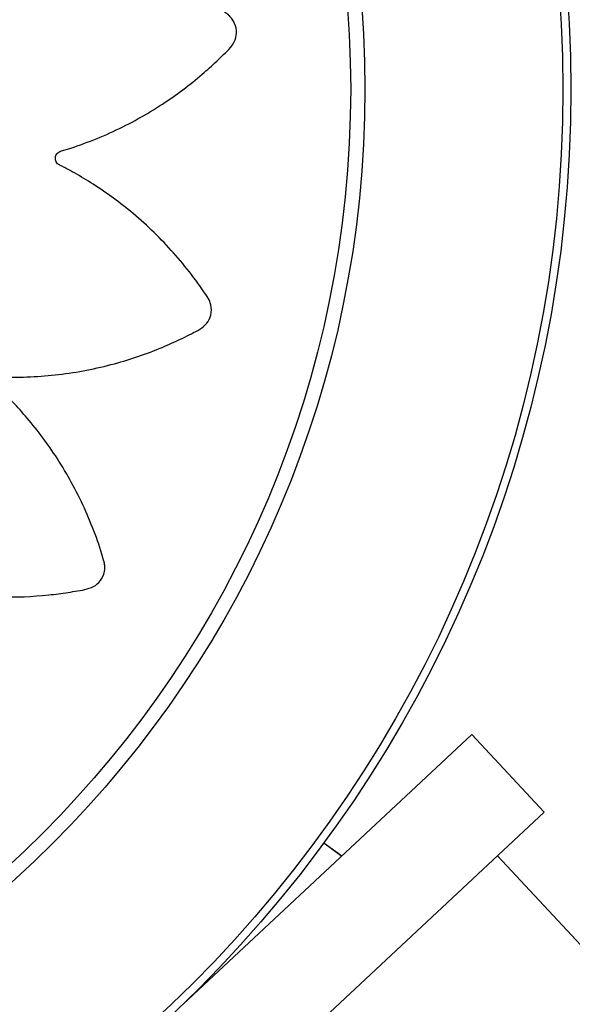
# Model space of a CAD drawing. Units: millimetres. Extents: x 15377.1 to 15391.2, y 19019.7 to 19030.5.
# Drawn here: x 15385 to 15385, y 19025.1 to 19025.1 of the extents above; entities that cross this region are included whole.
import ezdxf

# ---------------------------------------------------------------- set-up
doc = ezdxf.new("R2010")
doc.units = ezdxf.units.MM

msp = doc.modelspace()

# ---------------------------------------------------------------- linework, layer by layer
at = {"color": 7, "linetype": 'Continuous', "lineweight": 25}
for p, q in [((15384.98579386931, 19025.06418384533), (15384.97281782558, 19025.05207249577)), ((15384.98904346381, 19025.06070224487), (15384.98579386931, 19025.06418384533)), ((15384.98904346381, 19025.06070224487), (15384.97606742007, 19025.04859089528)), ((15384.97913388373, 19025.0593138854), (15384.97913573223, 19025.05931639939)), ((15384.97994064748, 19025.05872066896), (15384.97913388373, 19025.0593138854)), ((15384.97913575787, 19025.05931643427), (15384.97994304208, 19025.05872290398)), ((15385.02222803358, 19025.02093494432), (15384.98694171025, 19025.0587405474)), ((15384.97691778876, 19025.05647321906), (15384.97691047623, 19025.05648105366))]:
    msp.add_line(p, q, dxfattribs=at)
for radius in [0.05714999999999987, 0.05679278760968676, 0.04789478863466635, 0.04725200102498001]:
    msp.add_circle((15384.93309164694, 19025.09316937184), radius, dxfattribs=at)
msp.add_open_spline([(15384.92161831745, 19025.06356909685), (15384.92153640447, 19025.06247556672), (15384.9213713959, 19025.06027271882), (15384.92190303713, 19025.0571115569), (15384.92272622783, 19025.05473395875), (15384.92339468043, 19025.05338053224), (15384.92370440212, 19025.0528151954), (15384.92387217094, 19025.05253054002), (15384.92404382573, 19025.05221926227), (15384.92430211725, 19025.05192544825), (15384.92470676347, 19025.05175705484), (15384.92507609927, 19025.05176994788), (15384.92531030111, 19025.05186094314), (15384.92540628017, 19025.05191533487), (15384.9254463639, 19025.05194155918), (15384.92546353391, 19025.0519534844), (15384.92547099439, 19025.05195880157), (15384.92547425845, 19025.05196115427), (15384.92547569102, 19025.05196219196), (15384.92547632064, 19025.05196264902), (15384.92547662333, 19025.05196286895), (15384.92615980104, 19025.05245958477), (15384.92746054955, 19025.05355936514), (15384.92908227245, 19025.05539995732), (15384.93014654319, 19025.05701357644), (15384.93072266443, 19025.05808879114), (15384.93095005858, 19025.05856415096), (15384.93105957598, 19025.05879553307), (15384.93111356857, 19025.05892965787), (15384.93117546331, 19025.05903658817), (15384.93125368781, 19025.05910207674), (15384.93134694652, 19025.05914178042), (15384.93144637977, 19025.05915179519), (15384.93154441187, 19025.0591327425), (15384.93163745127, 19025.05908300022), (15384.9316988464, 19025.05901766602), (15384.93172863476, 19025.05896442664), (15384.93173895212, 19025.0589404658), (15384.93174293668, 19025.05892993306), (15384.93174458343, 19025.05892530923), (15384.93174528748, 19025.0589232775), (15384.93174559331, 19025.05892238413), (15384.93174572711, 19025.05892199117), (15384.93174578583, 19025.05892181828), (15384.93174581405, 19025.05892173514), (15384.93201701949, 19025.0581219269), (15384.93268014333, 19025.05655291195), (15384.93395582563, 19025.05445791572), (15384.93506421011, 19025.05310112015), (15384.93578376289, 19025.05234922839), (15384.9360933882, 19025.05203930229), (15384.93641439078, 19025.05174271093), (15384.93671874823, 19025.05144404734), (15384.93708153832, 19025.05121892651), (15384.93751833669, 19025.0511780456), (15384.93786725911, 19025.05129933516), (15384.93806414571, 19025.05145546464), (15384.93813977432, 19025.05153577926), (15384.93817032315, 19025.05157267368), (15384.93818320443, 19025.05158913857), (15384.93818876138, 19025.05159642221), (15384.93819118483, 19025.05159963408), (15384.93819224696, 19025.05160104862), (15384.93819271348, 19025.05160167128), (15384.93819293769, 19025.05160197081), (15384.93870129955, 19025.05228152257), (15384.9396230613, 19025.05372367454), (15384.94063121345, 19025.05597299882), (15384.94117075536, 19025.05783886541), (15384.9414020775, 19025.05904250036), (15384.94147803777, 19025.05956646079), (15384.94151387412, 19025.05982114434), (15384.94152551477, 19025.05996575939), (15384.94155278489, 19025.06008647269), (15384.94160787792, 19025.06017222644), (15384.94168496898, 19025.06023789092), (15384.94177679243, 19025.06027711089), (15384.94187595071, 19025.06028822055), (15384.94197951557, 19025.06026860581), (15384.94205758373, 19025.06022469357), (15384.94210191669, 19025.06018286288), (15384.94211892707, 19025.06016311226), (15384.94212588004, 19025.06015426528), (15384.94212883483, 19025.06015035078), (15384.94213011457, 19025.06014862488), (15384.94213067371, 19025.06014786486), (15384.94213091896, 19025.06014753034), (15384.94213102673, 19025.06014738312), (15384.94213107853, 19025.06014731231), (15384.9426319327, 19025.05946236439), (15384.94374067072, 19025.05815843644), (15384.94559629543, 19025.056536378), (15384.94706916968, 19025.05557212542), (15384.94798644004, 19025.05507003408), (15384.94837701955, 19025.05486707813), (15384.94877446981, 19025.05468041169), (15384.94915603253, 19025.05448699737), (15384.94957054259, 19025.05438181361), (15384.94999928118, 19025.0544748376), (15384.95029524322, 19025.05469588631), (15384.9504357503, 19025.05490420979), (15384.95048357568, 19025.05500362233), (15384.95050154844, 19025.05504802288), (15384.95050885253, 19025.05506761038), (15384.95051194889, 19025.05507623266), (15384.95051328856, 19025.05508002668), (15384.9505138736, 19025.05508169603), (15384.95051413017, 19025.05508243055), (15384.9505142534, 19025.05508278383), (15384.95079220307, 19025.05588040677), (15384.95123356231, 19025.05752560147), (15384.95151613594, 19025.05996238559), (15384.95147021573, 19025.0618948271), (15384.95133032795, 19025.06310661658), (15384.95124604592, 19025.06362678157), (15384.95120406283, 19025.06387930713), (15384.95117192995, 19025.06402027569), (15384.95116179631, 19025.06414341122), (15384.95118870951, 19025.06424181603), (15384.95124267688, 19025.06432761284), (15384.95131864678, 19025.06439254235), (15384.95141004167, 19025.06443279494), (15384.95151483626, 19025.06444498998), (15384.95160252763, 19025.06442633137), (15384.95165735796, 19025.06439958418), (15384.9516794972, 19025.06438578476), (15384.95168877676, 19025.06437940472), (15384.95169276629, 19025.06437654548), (15384.95169450326, 19025.06437527798), (15384.95169526394, 19025.06437471851), (15384.95169559795, 19025.06437447201), (15384.95169574477, 19025.06437436348), (15384.95169581536, 19025.06437431127), (15384.95237469912, 19025.06387195436), (15384.95381417724, 19025.06296121627), (15384.95605679627, 19025.06196772019), (15384.95774102028, 19025.06148522685), (15384.95876088077, 19025.06127790582), (15384.95919196528, 19025.06119987913), (15384.95962479154, 19025.06113929444), (15384.96004512616, 19025.06106751546), (15384.96047152268, 19025.06108947101), (15384.96085364987, 19025.06130497708), (15384.96107111088, 19025.06160358842), (15384.96114381202, 19025.06184411968), (15384.9611601381, 19025.06195322322), (15384.96116419351, 19025.06200095144), (15384.96116538577, 19025.06202182244), (15384.96116579705, 19025.06203097459), (15384.96116595623, 19025.06203499503), (15384.96116602207, 19025.06203676271), (15384.96116605023, 19025.06203754024), (15384.9611660636, 19025.06203791415), (15384.96119588908, 19025.06287884334), (15384.96113230335, 19025.06457444315), (15384.96068623035, 19025.06697702029), (15384.96007643961, 19025.06880341922), (15384.95958865048, 19025.06991637705), (15384.95935626687, 19025.07038709192), (15384.95924242767, 19025.07061529981), (15384.95917071579, 19025.07074005289), (15384.95912508543, 19025.07085398761), (15384.95912156786, 19025.07095500222), (15384.95914708866, 19025.07105213694), (15384.95919940083, 19025.07113624685), (15384.95927352062, 19025.0712018498), (15384.95936862135, 19025.07124524984), (15384.95945693723, 19025.07125461478), (15384.95951683985, 19025.07124639536), (15384.95954197343, 19025.07124027082), (15384.95955269781, 19025.07123714522), (15384.95955734565, 19025.07123569238), (15384.95955937647, 19025.07123503859), (15384.95956026724, 19025.07123474816), (15384.95956065864, 19025.07123461983), (15384.95956083074, 19025.07123456326), (15384.9595609135, 19025.07123453604), (15384.96036004687, 19025.07097142988), (15384.96200602741, 19025.07055921222), (15384.96443745082, 19025.07031802515), (15384.96618132999, 19025.07038539176), (15384.96721099558, 19025.07050617136), (15384.96764326072, 19025.07056627856), (15384.9680717734, 19025.07064338489), (15384.96849244881, 19025.07070609325), (15384.96889023313, 19025.07085969574), (15384.96918614999, 19025.07118356652), (15384.96929969862, 19025.07153508652), (15384.96929380349, 19025.07178629531), (15384.9692753083, 19025.07189505218), (15384.96926428464, 19025.07194166664), (15384.96925891195, 19025.07196186946), (15384.96925644999, 19025.07197069386), (15384.96925534806, 19025.07197456361), (15384.96925485962, 19025.07197626375), (15384.96925464401, 19025.07197701132), (15384.96925454017, 19025.07197737076), (15384.96901986869, 19025.07278878169), (15384.96842820091, 19025.07438608967), (15384.96724910373, 19025.07653725088), (15384.96609379636, 19025.07808699401), (15384.96527871101, 19025.07899453916), (15384.96490906428, 19025.07937008725), (15384.96472874115, 19025.0795517884), (15384.96462098474, 19025.07964818972), (15384.96454148905, 19025.07974277029), (15384.9645065186, 19025.07983860815), (15384.96450090971, 19025.07993981145), (15384.96452531945, 19025.08003672085), (15384.9645765862, 19025.08012242393), (15384.96465501349, 19025.08019299153), (15384.96473733732, 19025.08022849796), (15384.96479753513, 19025.08023839751), (15384.96482357674, 19025.08023994801), (15384.96483483677, 19025.08024011166), (15384.96483974504, 19025.08024008717), (15384.9648418951, 19025.08024005804), (15384.96484283922, 19025.08024004169), (15384.96484325427, 19025.08024003383), (15384.96484343681, 19025.08024003023), (15384.9648435246, 19025.08024002848), (15384.96568789086, 19025.08022296288), (15384.96738891364, 19025.08031275515), (15384.9697929368, 19025.08079963007), (15384.97144587592, 19025.08138032157), (15384.97239771138, 19025.081801162), (15384.97279448582, 19025.0819868824), (15384.97318259144, 19025.08218783792), (15384.97356698302, 19025.08237243618), (15384.97390209718, 19025.08263700098), (15384.97408913834, 19025.08303383806), (15384.9740937866, 19025.08340321105), (15384.9740139505, 19025.08364146919), (15384.97396415522, 19025.08373990981), (15384.97393985414, 19025.08378118797), (15384.97392875353, 19025.08379890227), (15384.97392379481, 19025.08380660566), (15384.97392159898, 19025.08380997724), (15384.97392063014, 19025.08381145724), (15384.97392020333, 19025.08381210776), (15384.97391999795, 19025.0838124205), (15384.9734586067, 19025.08451451756), (15384.97242770287, 19025.08585880927), (15384.97067743364, 19025.08755845323), (15384.96912665622, 19025.08869457154), (15384.96808706207, 19025.08932000383), (15384.96762613297, 19025.08956950677), (15384.96740171357, 19025.08968980378), (15384.96727113565, 19025.08975016103), (15384.96716792073, 19025.08981695697), (15384.96710655949, 19025.08989785659), (15384.96707141697, 19025.08999242472), (15384.96706594521, 19025.0900917595), (15384.96708919575, 19025.09018841877), (15384.96714261965, 19025.09027882312), (15384.96721010387, 19025.09033719229), (15384.96726424861, 19025.09036469687), (15384.96728849588, 19025.09037401594), (15384.96729913393, 19025.09037756703), (15384.96730380025, 19025.09037902448), (15384.96730584995, 19025.09037964555), (15384.96730675108, 19025.09037991492), (15384.96730714743, 19025.09038003269), (15384.9673073218, 19025.09038008435), (15384.96730740565, 19025.09038010918), (15384.96811291614, 19025.09061835933), (15384.96969833543, 19025.09121535311), (15384.97183159662, 19025.09239859754), (15384.97322530704, 19025.09344427004), (15384.97400231236, 19025.09412811257), (15384.97432318489, 19025.09442291172), (15384.97463134218, 19025.09472952811), (15384.97494139258, 19025.09502001688), (15384.97518113645, 19025.09537237303), (15384.97524040942, 19025.09580704959), (15384.97513393954, 19025.09616077889), (15384.97498625192, 19025.09636407406), (15384.97490919799, 19025.09644302228), (15384.97487362464, 19025.09647509977), (15384.9748577176, 19025.09648866392), (15384.97485067477, 19025.09649452308), (15384.97484756796, 19025.09649707982), (15384.97484619946, 19025.09649820065), (15384.97484559703, 19025.09649869302), (15384.97484530722, 19025.09649892966), (15384.9741908924, 19025.0970329705), (15384.97279594423, 19025.09801050984), (15384.97060284681, 19025.0991096406), (15384.96877128779, 19025.0997275649), (15384.96758475556, 19025.10001066131), (15384.96706714182, 19025.10010940894), (15384.96681548997, 19025.10015634597), (15384.96667203414, 19025.1001743761), (15384.96655286121, 19025.10020697761), (15384.96646960034, 19025.1002659306), (15384.96640744181, 19025.10034599236), (15384.96637241849, 19025.10043959062), (15384.96636586001, 19025.10053924142), (15384.96639025019, 19025.1006418852), (15384.96643778162, 19025.10071790285), (15384.96648167211, 19025.10076027504), (15384.96650221262, 19025.10077635786), (15384.9665113822, 19025.10078289498), (15384.96651543372, 19025.10078566569), (15384.96651721895, 19025.10078686426), (15384.96651800489, 19025.10078738765), (15384.96651835078, 19025.10078761717), (15384.966518503, 19025.10078771801), (15384.9665185762, 19025.10078776648), (15384.96722286516, 19025.10125383803), (15384.96857108982, 19025.10229491026), (15384.97027182796, 19025.10406235596), (15384.97130137127, 19025.105479907), (15384.97184507058, 19025.10636731248), (15384.97206586046, 19025.10674569569), (15384.97227085652, 19025.10713168234), (15384.97248209818, 19025.10750210152), (15384.97260733438, 19025.10791028278), (15384.9725355535, 19025.10834307783), (15384.97232935031, 19025.10864957133), (15384.97212820172, 19025.1088001701), (15384.97203126584, 19025.10885283469), (15384.97198780457, 19025.10887297289), (15384.97196860067, 19025.10888123303), (15384.97196014138, 19025.10888475039), (15384.97195641798, 19025.10888627532), (15384.97195477946, 19025.10888694191), (15384.97195405848, 19025.10888723434), (15384.9719537117, 19025.10888737483), (15384.97117372201, 19025.10920307648), (15384.96955867191, 19025.10972337931), (15384.967148453, 19025.11012612347), (15384.96522364268, 19025.11017792129), (15384.96401096472, 19025.11010029697), (15384.96348915313, 19025.11004296202), (15384.96323577033, 19025.1100140594), (15384.96309401196, 19025.10998935126), (15384.96297134155, 19025.10998545018), (15384.96287521819, 19025.11001670119), (15384.96279267446, 19025.1100739113), (15384.96273153482, 19025.11015184066), (15384.96269524578, 19025.11024393082), (15384.96268699748, 19025.11034814058), (15384.96270840977, 19025.11043433172), (15384.96273662553, 19025.11048780839), (15384.96275097857, 19025.1105093304), (15384.96275758432, 19025.1105183385), (15384.9627605395, 19025.11052220891), (15384.96276184856, 19025.11052389355), (15384.96276242621, 19025.11052463122), (15384.96276268068, 19025.1105249551), (15384.96276279271, 19025.11052509747), (15384.96276284661, 19025.11052516592), (15384.96328345621, 19025.11118607789), (15384.964233881, 19025.11259173362), (15384.96529228836, 19025.1147939518), (15384.96582555442, 19025.1164556618), (15384.96606430291, 19025.11746452161), (15384.96615569691, 19025.11789126879), (15384.96622983372, 19025.1183203052), (15384.96631481874, 19025.11873705174), (15384.96630656274, 19025.11916338252), (15384.96610346328, 19025.1195522394), (15384.96581199596, 19025.11977918961), (15384.96557392685, 19025.11985958682), (15384.96546540463, 19025.11987941244), (15384.96541783148, 19025.11988500035), (15384.96539700961, 19025.11988686305), (15384.96538787541, 19025.11988756838), (15384.96538386217, 19025.11988785675), (15384.96538209751, 19025.11988797939), (15384.96538132129, 19025.11988803253), (15384.96538094801, 19025.11988805792), (15384.96453821318, 19025.11994512273), (15384.96283487162, 19025.11993557976), (15384.96041013761, 19025.11956351831), (15384.95855867419, 19025.11900807067), (15384.95742704997, 19025.11855262698), (15384.95694770669, 19025.11833375466), (15384.95671528105, 19025.11822646972), (15384.95658783331, 19025.11815819284), (15384.95647176425, 19025.11811584875), (15384.95636974552, 19025.11811577362), (15384.95627272943, 19025.11814512404), (15384.95619001733, 19025.11820121304), (15384.95612702302, 19025.11827870505), (15384.95608754242, 19025.11837654118), (15384.95608234061, 19025.1184660446), (15384.95609363155, 19025.11852599701), (15384.95610108325, 19025.11855099785), (15384.95610478144, 19025.11856163451), (15384.95610648354, 19025.11856623826), (15384.95610724644, 19025.11856824863), (15384.95610758477, 19025.11856913021), (15384.95610773414, 19025.11856951752), (15384.95610779997, 19025.11856968782), (15384.95610783165, 19025.1185697697), (15384.95641271907, 19025.11935735416), (15384.95691025166, 19025.12098646511), (15384.9572751503, 19025.12341200083), (15384.95729495238, 19025.12516386219), (15384.95722511871, 19025.12620223625), (15384.95718633712, 19025.12663860537), (15384.95713027408, 19025.1270720405), (15384.95708831085, 19025.12749639), (15384.95695434832, 19025.12790179113), (15384.95664543932, 19025.12821330243), (15384.95629994212, 19025.12834403002), (15384.95604874764, 19025.12835051709), (15384.95593921173, 19025.12833740195), (15384.95589211081, 19025.128328688), (15384.95587166784, 19025.12832431707), (15384.95586273289, 19025.12832229279), (15384.95585881355, 19025.12832138284), (15384.95585709141, 19025.12832097875), (15384.95585633413, 19025.12832080023), (15384.95585597, 19025.12832071423), (15384.95458764553, 19025.12802073238), (15384.95210328903, 19025.12711731292), (15384.94873463008, 19025.12500327454), (15384.94699092018, 19025.12302835136), (15384.94612469265, 19025.12204726336)], degree=3, knots=[0, 0, 0, 0, 0.01559072535539866, 0.03140653886715358, 0.04528744231969795, 0.05133520561904911, 0.05290974249800146, 0.05447971285653775, 0.0560448531336078, 0.05798460212546184, 0.05992435111730521, 0.06209618690625344, 0.06306453537734592, 0.06348447540330854, 0.0636673711668077, 0.06374742732944592, 0.06378256668732865, 0.06379801111069042, 0.06380480335509386, 0.0638077913007439, 0.06380910587233589, 0.06381013869659487, 0.07585267108517622, 0.08799778872786958, 0.09866870756235217, 0.1033366870222917, 0.1053821434776333, 0.1061840787844743, 0.1069850259217087, 0.1074458992752718, 0.1079282580579173, 0.1084106168405583, 0.1088714901941089, 0.1093323635476777, 0.1098147223303289, 0.1103533703002735, 0.1105833483726208, 0.1106821717364849, 0.1107251244598963, 0.1107439157148785, 0.1107521625329357, 0.1107557869663914, 0.110757380907432, 0.1107580820844779, 0.1107583905719586, 0.1107586329419332, 0.1228011653304593, 0.1349462829731298, 0.1456172018076185, 0.1477044323477217, 0.1497867336815676, 0.1518634615763925, 0.1539339823122771, 0.1558737313040417, 0.1578134802959049, 0.1599853160848741, 0.1609536645559982, 0.1613736045819761, 0.1615565003454823, 0.1616365565081242, 0.1616716958660081, 0.1616871402893698, 0.1616939325337741, 0.1616969204794246, 0.1616982350510161, 0.1616992678752758, 0.17379876174192, 0.1860023195151618, 0.1967244225476427, 0.2014145300005198, 0.2034696014972433, 0.2042752907630248, 0.2050799777809572, 0.2055404702073471, 0.2060223913240931, 0.2065043124408251, 0.2069648048671793, 0.2074252972935704, 0.2079072184103146, 0.2084453805162913, 0.2086751636116166, 0.2087739073086642, 0.208816826314091, 0.2088356030018263, 0.2088438434630711, 0.2088474651098079, 0.2088490578266878, 0.2088497584654888, 0.2088500667162172, 0.2088503089002036, 0.220949802766869, 0.2331533605401365, 0.2438754635726335, 0.2459726202800088, 0.2480647768718559, 0.2501512801210288, 0.2522314875636014, 0.2541712365554216, 0.2561109855472552, 0.2582828213361114, 0.2592511698072182, 0.2596711098331958, 0.2598540055967035, 0.2599340617593456, 0.25996920111723, 0.2599846455405924, 0.2599914377849959, 0.2599944257306463, 0.2599957403022383, 0.2599967731264973, 0.2720393055151006, 0.2841844231577868, 0.2948553419922302, 0.2995233214521421, 0.3015687779074699, 0.302370713214304, 0.3031716603515334, 0.3036325337051228, 0.3041148924877983, 0.3045972512704676, 0.3050581246240394, 0.3055189979775992, 0.3060013567602286, 0.3065400047301243, 0.3067699828024419, 0.3068688061662916, 0.306911758889696, 0.3069305501446757, 0.3069387969627316, 0.3069424213961867, 0.3069440153372272, 0.3069447165142729, 0.3069450250017535, 0.3069452673717278, 0.3189877997603349, 0.3311329174030344, 0.3418038362375021, 0.3438910667775961, 0.3459733681114314, 0.3480500960062438, 0.3501206167421138, 0.3520603657338922, 0.3540001147256297, 0.3561719505146105, 0.3571402989857355, 0.3575602390117131, 0.3577431347752194, 0.357823190937861, 0.3578583302957437, 0.3578737747191065, 0.3578805669635099, 0.3578835549091599, 0.3578848694807528, 0.3578859023050113, 0.3698827069192605, 0.3819809201003711, 0.3926107564569462, 0.3972609724018718, 0.3992987094296272, 0.4000976307122538, 0.4008955750312919, 0.4013526032544779, 0.4018305492003262, 0.4023084951461593, 0.4027655233693079, 0.4032225515925164, 0.4037004975383833, 0.4042342463515026, 0.4044622568833937, 0.4045602758205935, 0.4046028879703297, 0.4046215320642406, 0.4046297146601728, 0.4046333109388779, 0.4046348925118174, 0.4046355882507727, 0.4046358943462441, 0.4046361348371045, 0.4166329394513592, 0.4287311526324797, 0.4393609889890659, 0.4414402515078603, 0.4435146412512234, 0.4455835211488972, 0.4476462644458554, 0.4495860134376694, 0.4515257624294364, 0.4536975982183974, 0.4546659466895079, 0.4550858867154833, 0.4552687824789898, 0.4553488386416317, 0.455383977999515, 0.4553994224228774, 0.4554062146672808, 0.4554092026129313, 0.455410517184524, 0.4554115500087828, 0.4674540823973642, 0.4795992000400694, 0.4902701188745771, 0.4949380983345328, 0.496983554789883, 0.4977854900967268, 0.498586437233965, 0.4990473105874751, 0.4995296693700811, 0.500012028152707, 0.5004729015062654, 0.5009337748598333, 0.5014161336424839, 0.5019547816124075, 0.5021847596847344, 0.5022835830485877, 0.5023265357719934, 0.5023453270269732, 0.5023535738450293, 0.5023571982784845, 0.502358792219525, 0.5023594933965705, 0.5023598018840513, 0.5023600442540256, 0.514402576642547, 0.5265476942852181, 0.537218613119715, 0.5393058436598205, 0.5413881449936695, 0.5434648728884969, 0.5455353936243841, 0.5474751426161361, 0.5494148916080038, 0.5515867273968782, 0.5525550758679938, 0.552975015893979, 0.5531579116574907, 0.553237967820135, 0.5532731071780197, 0.5532885516013821, 0.5532953438457859, 0.5532983317914366, 0.5532996463630286, 0.553300679187288, 0.5652785793170251, 0.5773574042385952, 0.5879702584546234, 0.5926131308472078, 0.5946476763966716, 0.5954453515355784, 0.5962420543187796, 0.5967009708692613, 0.5971810825502518, 0.5976611942312304, 0.5981201107816828, 0.5985790273321391, 0.599059139013118, 0.5995952923363776, 0.59982426895739, 0.5999226830168847, 0.5999654624817984, 0.599984178878387, 0.5999923930289366, 0.5999960031413115, 0.5999975907912908, 0.5999982892022486, 0.5999985964730343, 0.5999988378871987, 0.6119767380169747, 0.6240555629385732, 0.6346684171546196, 0.6367443857272718, 0.6388155047256932, 0.64088114002564, 0.6429406677372762, 0.64488041672905, 0.646820165720828, 0.6489920015097458, 0.6499603499808426, 0.6503802900068073, 0.6505631857703078, 0.6506432419329463, 0.6506783812908284, 0.6506938257141901, 0.6507006179585935, 0.6507036059042439, 0.6507049204758358, 0.6507059533000951, 0.6627484856886988, 0.6748936033314199, 0.6855645221659266, 0.6902325016258761, 0.6922779580812224, 0.6930798933880647, 0.6938808405253007, 0.6943417138788606, 0.6948240726614819, 0.6953064314440813, 0.6957673047975869, 0.6962281781511331, 0.6967105369337726, 0.697249184903701, 0.6974791629760344, 0.6975779863398905, 0.6976209390632979, 0.6976397303182788, 0.6976479771363352, 0.6976516015697908, 0.6976531955108315, 0.6976538966878775, 0.6976542051753577, 0.697654447545332, 0.7096969799339086, 0.7218420975766149, 0.7325130164111211, 0.734600246951226, 0.7366825482850736, 0.738759276179899, 0.7408297969157842, 0.7427695459075719, 0.7447092948993581, 0.7468811306882825, 0.7478494791594107, 0.748269419185394, 0.7484523149489034, 0.7485323711115462, 0.7485675104694303, 0.7485829548927927, 0.7485897471371965, 0.748592735082847, 0.7485940496544391, 0.7485950824786983, 0.7605918870929192, 0.7726901002740268, 0.7833199366306249, 0.7879701525755683, 0.7900078896033323, 0.7908068108859632, 0.7916047552050053, 0.7920617834281424, 0.7925397293739728, 0.7930176753198164, 0.793474703542986, 0.793931731766154, 0.7944096777120008, 0.7949434265251407, 0.7951714370570535, 0.7952694559942642, 0.7953120681440065, 0.7953307122379192, 0.7953388948338526, 0.795342491112559, 0.7953440726854988, 0.7953447684244533, 0.795345074519925, 0.7953453150107861, 0.8073421196250063, 0.8194403328061137, 0.8300701691627018, 0.8321494316814984, 0.8342238214248634, 0.8362927013225387, 0.8383554446195003, 0.8402951936112891, 0.8422349426031428, 0.8444067783920255, 0.8453751268631453, 0.8457950668891309, 0.8459779626526428, 0.846058018815287, 0.8460931581731715, 0.8461086025965342, 0.8461153948409385, 0.8461183827865891, 0.8461196973581813, 0.8461207301824404, 0.858163262571003, 0.8703083802136854, 0.8809792990481685, 0.8856472785081112, 0.8876927349634554, 0.8884946702702965, 0.8892956174075325, 0.889756490761045, 0.890238849543663, 0.8907212083262968, 0.8911820816798496, 0.8916429550334154, 0.8921253138160629, 0.8926639617859847, 0.892893939858314, 0.8929927632221676, 0.8930357159455738, 0.893054507200554, 0.8930627540186096, 0.8930663784520656, 0.8930679723931053, 0.8930686735701514, 0.8930689820576319, 0.8930692244276061, 0.9051117568161822, 0.9172568744588768, 0.9279277932933665, 0.9300150238334677, 0.9320973251673115, 0.9341740530621329, 0.9362445737980128, 0.9381843227898045, 0.940124071781581, 0.9422959075705941, 0.9432642560417221, 0.9436841960677004, 0.9438670918312073, 0.9439471479938488, 0.9439822873517327, 0.9439977317750947, 0.9440045240194985, 0.9440075119651489, 0.9440088265367407, 0.9440098593610002, 0.9625927574920207, 0.9814171018689665, 0.9999999999999999, 0.9999999999999999, 0.9999999999999999, 0.9999999999999999], dxfattribs=at)

doc.saveas('drawing.dxf')
